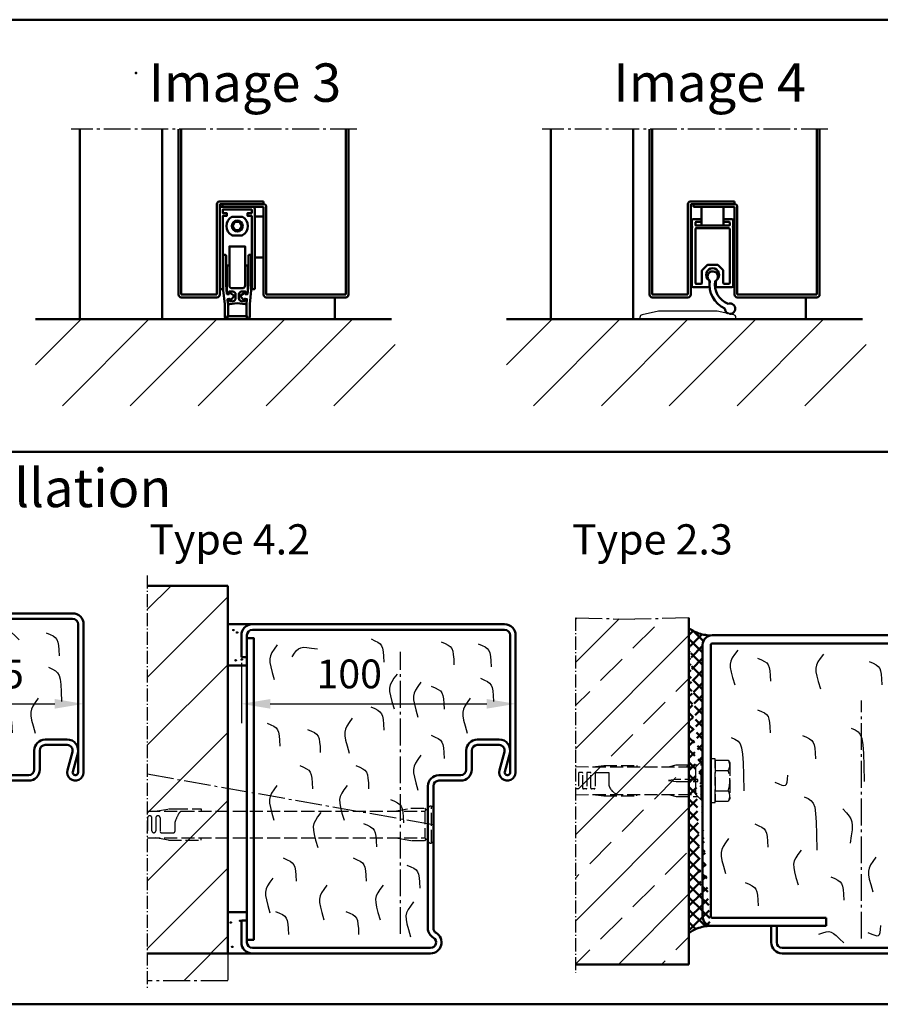
# Model space of a CAD drawing. Extents: x -578 to 6771, y 1394 to 8692.
# Drawn here: x 6256 to 6570, y 1862 to 2221 of the extents above; entities that cross this region are included whole.
import ezdxf

# ---------------------------------------------------------------- set-up
doc = ezdxf.new("R2010")
doc.units = 0
for name, pattern in [('AM_DIN_F_W050', [6.25, 4.75, -1.5]), ('AM_DIN_G_W050', [13.75, 9.75, -1.5, 1, -1.5]), ('AM_DIN_G_W050x2', [6.875, 4.75, -0.875, 0.375, -0.875]), ('SOLID', [0])]:
    doc.linetypes.add(name, pattern=pattern)
doc.layers.get('0').update_dxf_attribs({"linetype": 'CONTINUOUS'})
doc.layers.get('DEFPOINTS').update_dxf_attribs({"linetype": 'CONTINUOUS'})
doc.layers.add('0N', color=7, linetype='CONTINUOUS')
doc.layers.add('40', color=12, linetype='CONTINUOUS')
for name, color, linetype, lineweight in [('AM_0', 7, 'CONTINUOUS', 50), ('AM_0N', 7, 'CONTINUOUS', 50), ('AM_2', 5, 'CONTINUOUS', 50), ('AM_3', 6, 'AM_DIN_F_W050', 25), ('AM_4', 3, 'CONTINUOUS', 25), ('AM_5', 3, 'CONTINUOUS', 25), ('AM_6', 2, 'CONTINUOUS', 35), ('AM_7', 4, 'AM_DIN_G_W050', 25), ('AM_8', 1, 'CONTINUOUS', 25)]:
    doc.layers.add(name, color=color, linetype=linetype, lineweight=lineweight)
doc.styles.get("Standard").update_dxf_attribs({"font": 'arial.ttf'})
doc.dimstyles.new('AM_DIN$0', dxfattribs={"dimscale": 0, "dimtxt": 2.5, "dimasz": 2.5, "dimexe": 1, "dimexo": 1, "dimgap": 0.6, "dimtad": 1, "dimdsep": 46, "dimtxsty": 'Standard', "dimcen": 0, "dimclrd": 256, "dimclre": 256, "dimclrt": 2, "dimadec": 0, "dimazin": 2, "dimtp": 0.1, "dimtm": 0.1, "dimtfac": 0.71, "dimtmove": 0, "dimatfit": 3, "dimfxl": 1, "dimlwd": -1, "dimlwe": -1, "dimarcsym": 0})

# ---------------------------------------------------------------- blocks, each defined once
blk = doc.blocks.new('ABS-Dichtung')
at = {"lineweight": 50}
blk.add_circle((0, 0), 2, dxfattribs=at)
at = {"layer": 'AM_0'}
for points in [[(-5.44, -23), (-6.25, -23, -0.414214), (-6.4, -22.85), (-6.4, 6.3, -0.414214), (-5.7, 7), (5.7, 7, -0.414214), (6.4, 6.3), (6.4, -22.85, -0.414214), (6.25, -23), (5.44, -23, -0.414214), (5.29, -22.85), (5.29, 3.7), (3.79, 3.7), (3.79, 4.7), (5.29, 4.7), (5.29, 6), (-5.29, 6), (-5.29, 4.7), (-3.79, 4.7), (-3.79, 3.7), (-5.29, 3.7), (-5.29, -22.85, -0.414214)], [(-1.86, 3.4, 0.131313), (-1.96, 3.37, 0.577023), (-1.96, -3.37, 0.131313), (-1.86, -3.4), (1.86, -3.4, 0.132242), (1.96, -3.37, 0.575807), (1.96, 3.37, 0.132242), (1.86, 3.4)], [(-3.73, -24.89), (-2.94, -24.81), (-2.95, -24.74, -0.647439), (-2.48, -24.46), (-1.19, -25.37, -0.449399), (-1.16, -25.6), (-2.22, -26.77, -0.64744), (-2.74, -26.6), (-2.75, -26.53), (-3.54, -26.63), (-3.35, -28.5), (-3.35, -32.68), (-3.74, -33.07, 0.375407), (-3.74, -33.2, 0.067244), (-3.65, -33.3, 0.375407), (-3.52, -33.29), (-3.13, -32.9), (3.13, -32.9), (3.52, -33.29, 0.375407), (3.65, -33.3, 0.067244), (3.74, -33.2, 0.375407), (3.74, -33.07), (3.35, -32.68), (3.35, -28.5), (3.54, -26.63), (2.75, -26.53), (2.74, -26.6, -0.64744), (2.22, -26.77), (1.16, -25.6, -0.449399), (1.19, -25.37), (2.48, -24.46, -0.64744), (2.95, -24.74), (2.94, -24.81), (3.73, -24.89), (4.09, -21.43), (4.09, -10.8, -0.414214), (4.39, -10.5), (4.79, -10.5, -0.414214), (5.09, -10.8), (5.09, -23.4), (4.55, -28.5), (4.55, -33, -0.414214), (3.55, -34), (-3.55, -34, -0.414214), (-4.55, -33), (-4.55, -28.5), (-5.09, -23.4), (-5.09, -10.8, -0.414214), (-4.79, -10.5), (-4.39, -10.5, -0.414214), (-4.09, -10.8), (-4.09, -21.43)], [(2.85, -21.7), (2.85, -7.4), (-2.85, -7.4), (-2.85, -21.7, 0.414214), (-1.85, -22.7), (1.85, -22.7, 0.414214)], [(-3.85, -14.38), (-2.85, -14.38), (-2.85, -21.7, 0.414214), (-1.85, -22.7), (1.85, -22.7, 0.414214), (2.85, -21.7), (2.85, -14.38), (3.85, -14.38), (3.85, -23.7), (3.76, -24.59, -0.41375), (3.62, -24.7), (3.17, -24.81, -0.579145), (2.96, -24.58), (3.04, -23.89), (1.6, -23.89, 0.413967), (0.6, -24.89), (0.6, -26.35, 0.382652), (1.49, -27.34), (2.65, -27.47), (2.72, -26.77, -0.464671), (2.98, -26.6), (3.39, -26.8, -0.315299), (3.5, -27), (3.39, -28.05, -0.383864), (2.9, -28.5), (0, -28.18), (-2.78, -28.49, -0.449586), (-3.39, -28.05), (-3.5, -27, -0.315299), (-3.39, -26.8), (-2.98, -26.6, -0.464671), (-2.72, -26.77), (-2.65, -27.47), (-1.49, -27.34, 0.382653), (-0.6, -26.35), (-0.6, -24.89, 0.413967), (-1.6, -23.89), (-3.04, -23.89), (-2.96, -24.58, -0.464671), (-3.17, -24.81), (-3.62, -24.7, -0.22712), (-3.76, -24.59), (-3.85, -23.7)]]:
    blk.add_lwpolyline(points, format="xyb", close=True, dxfattribs=at)
for points in [[(-0.87, 1.5), (-1.73, 0), (-0.87, -1.5), (0.87, -1.5), (1.73, 0), (0.87, 1.5)], [(6.4, 3.5), (9.6, 3.5), (9.6, -11.5), (6.4, -11.5)]]:
    blk.add_lwpolyline(points, close=True, dxfattribs=at)
blk = doc.blocks.new('TB_Abschluss')
at = {"layer": 'AM_0'}
for p, q in [((-59, 1), (-59, 61.3)), ((-58, 1), (-58, 61.3)), ((2, 1), (2, 61.3)), ((3, 1), (3, 61.3)), ((-45, 1), (-45, 34)), ((-44, 35), (-28, 35)), ((-44, 1), (-44, 34)), ((-44, 34), (-28, 34)), ((-43, 33), (-43, 34)), ((-43, 33), (-28, 33)), ((-28, 35), (-28, 34)), ((-28, 33), (-28, 1)), ((-27, 33), (-27, 1)), ((-58, 1), (-45, 1)), ((-58, 0), (-45, 0)), ((2, 1), (-27, 1)), ((2, 0), (-27, 0))]:
    blk.add_line(p, q, dxfattribs=at)
for centre, start, end in [((-44, 34), 90, 180), ((-28, 33), 0, 90), ((-58, 1), 180, 270), ((-45, 1), 270, 0), ((-27, 1), 180, 270), ((2, 1), 270, 0)]:
    blk.add_arc(centre, 1, start, end, dxfattribs=at)
at = {"layer": 'AM_7'}
blk.add_line((6, 61.3), (-98.18, 61.3), dxfattribs=at)
blk = doc.blocks.new('SCHWELLE')
for p, q in [((-35, 0.69), (-35, 0)), ((-35, 0), (-30, 0)), ((-28.21, 2.96), (-34.21, 1.67)), ((-30, 0), (-29.7, 0.3)), ((-29.7, 0.3), (-5.3, 0.3)), ((-7.21, 3), (-27.79, 3)), ((-0.79, 1.67), (-6.79, 2.96)), ((-5.3, 0.3), (-5, 0)), ((-5, 0), (0, 0)), ((0, 0), (0, 0.69))]:
    blk.add_line(p, q)
for centre, radius, start, end in [((-34, 0.69), 1, 102.0948, 180), ((-27.79, 1), 2, 90, 102.0948), ((-7.21, 1), 2, 77.9052, 90), ((-1, 0.69), 1, 0, 77.9052)]:
    blk.add_arc(centre, radius, start, end)
blk = doc.blocks.new('Schleifdichtung')
for p, q in [((6.91, 0.87), (6.91, 2.52)), ((9.31, 2.52), (9.31, 0.87))]:
    blk.add_line(p, q)
for centre, radius, start, end in [((8.11, 4.87), 2.4, 305.8883, 234.1117), ((8.13, 4.25), 1.9, 298.3635, 234.5882), ((6.41, 0.87), 0.5, 270, 0), ((6.41, 2.52), 0.5, 0, 54.1117), ((16.56, 1.39), 9.62, 172.1938, 245.6095), ((16.55, 1.4), 7.61, 171.0825, 248.4329), ((9.81, 2.52), 0.5, 125.8883, 180), ((9.81, 0.87), 0.5, 180, 270), ((14.48, -7.43), 1.9, 265.0272, 112.6005), ((14.48, -7.43), 1.9, 177.8633, 250.7833)]:
    blk.add_arc(centre, radius, start, end)
at = {"layer": 'AM_0'}
for p, q in [((4.11, 22.87), (4.11, 29.68)), ((4.11, 29.68), (12.11, 29.68)), ((12.11, 29.68), (12.11, 22.87)), ((3.91, 25.17), (1.06, 25.17)), ((15.16, 25.17), (12.31, 25.17)), ((0.56, 24.67), (0.56, 22.57)), ((0.56, 22.17), (0.56, 0.87)), ((1.86, 23.07), (1.86, 23.97)), ((1.86, 21.67), (1.86, 1.87)), ((2.06, 24.17), (3.91, 24.17)), ((14.16, 22.87), (2.06, 22.87)), ((14.16, 21.87), (2.06, 21.87)), ((12.31, 24.17), (14.16, 24.17)), ((14.36, 23.97), (14.36, 23.07)), ((14.36, 1.87), (14.36, 21.67)), ((15.66, 22.57), (15.66, 24.67)), ((15.66, 0.87), (15.66, 22.17)), ((4.36, 6.72), (6.06, 8.42)), ((6.42, 8.57), (9.8, 8.57)), ((10.16, 8.42), (11.86, 6.72)), ((4.21, 1.87), (4.21, 6.36)), ((12.01, 6.36), (12.01, 1.87)), ((6.41, 0.37), (1.06, 0.37)), ((2.06, 1.67), (4.01, 1.67)), ((9.81, 0.37), (15.16, 0.37)), ((12.21, 1.67), (14.16, 1.67))]:
    blk.add_line(p, q, dxfattribs=at)
for centre, radius, start, end in [((1.06, 24.67), 0.5, 90, 180), ((3.91, 24.97), 0.2, 0, 90), ((12.31, 24.97), 0.2, 90, 180), ((15.16, 24.67), 0.5, 0, 90), ((0.56, 22.37), 0.2, 270, 90), ((2.06, 23.97), 0.2, 90, 180), ((2.06, 23.07), 0.2, 180, 270), ((2.06, 21.67), 0.2, 90, 180), ((3.91, 24.37), 0.2, 270, 0), ((12.31, 24.37), 0.2, 180, 270), ((14.16, 23.97), 0.2, 0, 90), ((14.16, 23.07), 0.2, 270, 0), ((14.16, 21.67), 0.2, 0, 90), ((15.66, 22.37), 0.2, 90, 270), ((6.42, 8.07), 0.5, 90, 135), ((9.8, 8.07), 0.5, 45, 90), ((4.71, 6.36), 0.5, 135, 180), ((11.51, 6.36), 0.5, 0, 45), ((1.06, 0.87), 0.5, 180, 270), ((2.06, 1.87), 0.2, 180, 270), ((4.01, 1.87), 0.2, 270, 0), ((12.21, 1.87), 0.2, 180, 270), ((14.16, 1.87), 0.2, 270, 0), ((15.16, 0.87), 0.5, 270, 0)]:
    blk.add_arc(centre, radius, start, end, dxfattribs=at)
blk = doc.blocks.new('Blockzarge_2-3')
at = {"layer": '40', "linetype": 'SOLID'}
blk.add_point((150.4, 68.07), dxfattribs=at)
at = {"layer": 'AM_0'}
for p, q in [((146.9, 118.07), (53.9, 118.07)), ((53.9, 115.07), (146.9, 115.07)), ((50.4, 114.57), (50.4, 15.57)), ((53.4, 15.57), (53.4, 114.57)), ((147.4, 97.57), (147.4, 114.57)), ((150.4, 97.57), (150.4, 114.57)), ((120.4, 97.07), (146.9, 97.07)), ((120.4, 94.07), (120.4, 97.07)), ((142.5, 94.07), (146.4, 94.07)), ((95.4, 15.07), (53.9, 15.07)), ((95.4, 12.07), (95.4, 15.07)), ((53.9, 12.07), (95.4, 12.07))]:
    blk.add_line(p, q, dxfattribs=at)
at = {"layer": 'AM_0', "linetype": 'SOLID'}
for p, q in [((120.4, 94.07), (146.9, 94.07)), ((120.4, 92.07), (120.4, 94.07)), ((120.4, 94.07), (138.3, 94.07)), ((120.4, 92.07), (146.4, 92.07)), ((148.4, 68.07), (148.4, 90.07)), ((150.4, 68.07), (150.4, 90.07)), ((136.4, 80.07), (144.4, 80.07)), ((132.4, 69.07), (132.4, 76.07)), ((134.4, 69.07), (134.4, 76.07)), ((136.4, 78.07), (144.4, 78.07)), ((144.5, 68.86), (146.33, 75.55)), ((146.43, 68.34), (148.25, 75.02)), ((122.4, 67.07), (130.4, 67.07)), ((122.4, 65.07), (130.4, 65.07)), ((118.4, 11.27), (118.4, 63.07)), ((120.4, 11.27), (120.4, 63.07)), ((75.4, 6.07), (75.4, 12.07)), ((75.4, 12.07), (77.4, 12.07)), ((77.4, 6.07), (77.4, 12.07)), ((79.4, 4.07), (119.4, 4.07)), ((79.4, 2.07), (81.2, 2.07)), ((79.4, 2.07), (81.2, 2.07)), ((89.6, 2.07), (119.4, 2.07)), ((89.6, 2.07), (119.4, 2.07))]:
    blk.add_line(p, q, dxfattribs=at)
at = {"layer": 'AM_0'}
for centre, radius, start, end in [((53.9, 114.57), 3.5, 90, 180), ((53.9, 114.57), 0.5, 90, 180), ((146.9, 114.57), 3.5, 0, 90), ((146.9, 114.57), 0.5, 0, 90), ((146.9, 97.57), 3.5, 270, 0), ((146.9, 97.57), 0.5, 270, 0), ((53.9, 15.57), 3.5, 180, 270), ((53.9, 15.57), 0.5, 180, 270)]:
    blk.add_arc(centre, radius, start, end, dxfattribs=at)
at = {"layer": 'AM_0', "linetype": 'SOLID'}
for centre, radius, start, end in [((146.4, 90.07), 4, 0, 90), ((146.4, 90.07), 2, 0, 90), ((136.4, 76.07), 4, 90, 180), ((144.4, 76.07), 4, 344.7385, 90), ((136.4, 76.07), 2, 90, 180), ((144.4, 76.07), 2, 344.7385, 90), ((130.4, 69.07), 2, 270, 0), ((130.4, 69.07), 4, 270, 0), ((147.4, 68.07), 3, 164.7385, 0), ((147.4, 68.07), 1, 164.7385, 0), ((122.4, 63.07), 4, 90, 180), ((122.4, 63.07), 2, 90, 180), ((122.4, 11.27), 4, 180, 240), ((122.4, 11.27), 2, 180, 240), ((119.4, 6.07), 4, 270, 60), ((119.4, 6.07), 4, 270, 60), ((119.4, 6.07), 2, 270, 60), ((79.4, 6.07), 4, 180, 270), ((79.4, 6.07), 2, 180, 270)]:
    blk.add_arc(centre, radius, start, end, dxfattribs=at)
at = {"layer": 'AM_0'}
for points in [[(75.4, 9.07), (74.02, 11.85), (74.65, 12.07), (75.4, 9.07)], [(75.4, 12.07), (75.4, 9.07), (74.65, 12.07), (75.4, 12.07)]]:
    blk.add_solid(points, dxfattribs=at)
at = {"layer": 'AM_0N'}
blk.add_line((81.2, 2.07), (89.6, 2.07), dxfattribs=at)
at = {"layer": 'AM_3'}
for p, q in [((138.3, 110.87), (140.4, 114.57)), ((142.5, 110.87), (140.4, 114.57)), ((138.3, 92.17), (138.3, 110.87)), ((142.5, 92.17), (142.5, 110.87)), ((138.3, 92.17), (136.2, 90.07)), ((136.2, 90.07), (144.6, 90.07)), ((136.2, 89.57), (136.2, 90.07)), ((138.3, 92.17), (142.5, 92.17)), ((142.5, 92.17), (144.6, 90.07)), ((144.6, 89.57), (144.6, 90.07)), ((136.2, 89.57), (144.6, 89.57))]:
    blk.add_line(p, q, dxfattribs=at)
at = {"layer": 'AM_4', "color": 1}
for points in [[(63.18, 112.68), (62.04, 111.11), (61.22, 109.84), (60.69, 108.7), (60.45, 107.57), (60.48, 106.27), (60.77, 104.68), (61.31, 102.63), (62.08, 99.98)], [(132.88, 113.6), (131.75, 112.04), (130.92, 110.76), (130.4, 109.63), (130.15, 108.49), (130.19, 107.2), (130.48, 105.6), (131.01, 103.55), (131.78, 100.91)], [(70.45, 109.75), (71.9, 109.12), (73, 108.56), (73.79, 107.98), (74.33, 107.28), (74.69, 106.36), (74.91, 105.12), (75.05, 103.46), (75.16, 101.29)], [(94.43, 111.22), (93.29, 109.65), (92.47, 108.38), (91.95, 107.24), (91.7, 106.11), (91.74, 104.81), (92.03, 103.22), (92.56, 101.17), (93.33, 98.52)], [(111.09, 108.48), (112.54, 107.85), (113.64, 107.29), (114.43, 106.71), (114.98, 106.01), (115.33, 105.09), (115.55, 103.85), (115.69, 102.19), (115.8, 100.02)], [(70.37, 90.93), (71.82, 90.29), (72.91, 89.74), (73.7, 89.16), (74.25, 88.46), (74.6, 87.54), (74.82, 86.3), (74.96, 84.64), (75.07, 82.46)], [(126.94, 90.95), (128.39, 90.32), (129.48, 89.76), (130.27, 89.18), (130.82, 88.48), (131.17, 87.56), (131.39, 86.32), (131.53, 84.67), (131.64, 82.49)], [(104.55, 84.23), (106, 83.58), (107.1, 82.87), (107.89, 81.88), (108.43, 80.39), (108.79, 78.16), (109.01, 74.96), (109.15, 70.58), (109.26, 64.77)], [(60.75, 80.85), (62.2, 80.19), (63.3, 79.48), (64.09, 78.5), (64.63, 77), (64.99, 74.77), (65.21, 71.58), (65.35, 67.19), (65.46, 61.38)], [(86.87, 81.51), (88.32, 80.88), (89.41, 80.32), (90.21, 79.74), (90.75, 79.04), (91.11, 78.12), (91.33, 76.88), (91.46, 75.22), (91.58, 73.04)], [(121.88, 81.52), (120.75, 79.95), (119.92, 78.68), (119.4, 77.54), (119.16, 76.41), (119.19, 75.11), (119.48, 73.52), (120.01, 71.47), (120.78, 68.82)], [(76.72, 64.48), (78.17, 63.87), (79.27, 63.46), (80.06, 63.29), (80.61, 63.39), (80.96, 63.78), (81.18, 64.49), (81.32, 65.56), (81.43, 67.02)], [(87.38, 59.19), (88.83, 58.54), (89.92, 57.83), (90.72, 56.84), (91.26, 55.35), (91.62, 53.12), (91.84, 49.92), (91.97, 45.54), (92.09, 39.73)], [(101.53, 54.75), (102.85, 53.33), (103.82, 52.17), (104.48, 51.11), (104.86, 50.01), (104.98, 48.72), (104.89, 47.1), (104.6, 45), (104.16, 42.28)], [(69.49, 49.28), (70.94, 48.65), (72.04, 48.09), (72.83, 47.51), (73.38, 46.81), (73.73, 45.89), (73.95, 44.65), (74.09, 43), (74.2, 40.82)], [(59.84, 43.96), (58.7, 42.39), (57.88, 41.11), (57.35, 39.98), (57.11, 38.84), (57.14, 37.55), (57.43, 35.95), (57.97, 33.91), (58.74, 31.26)], [(86.31, 39.77), (85.17, 38.2), (84.35, 36.92), (83.82, 35.79), (83.58, 34.65), (83.61, 33.36), (83.9, 31.77), (84.44, 29.72), (85.21, 27.07)], [(113.59, 37.18), (112.45, 35.62), (111.63, 34.34), (111.1, 33.21), (110.86, 32.07), (110.89, 30.78), (111.18, 29.18), (111.72, 27.14), (112.49, 24.49)], [(97.19, 29.98), (98.64, 29.34), (99.73, 28.79), (100.53, 28.21), (101.07, 27.51), (101.43, 26.59), (101.64, 25.35), (101.78, 23.69), (101.89, 21.51)], [(65.94, 27.93), (67.39, 27.3), (68.48, 26.74), (69.27, 26.16), (69.82, 25.46), (70.18, 24.54), (70.39, 23.3), (70.53, 21.64), (70.64, 19.47)], [(110.63, 9.7), (112.08, 9.09), (113.18, 8.69), (113.97, 8.51), (114.51, 8.61), (114.87, 9), (115.09, 9.72), (115.23, 10.78), (115.34, 12.24)], [(92.76, 9.14), (94.26, 9.62), (95.45, 9.92), (96.43, 10.01), (97.3, 9.84), (98.18, 9.38), (99.16, 8.59), (100.35, 7.43), (101.87, 5.87)]]:
    blk.add_lwpolyline(points, dxfattribs=at)
at = {"layer": 'AM_7'}
blk.add_line((108.4, 7.51), (108.4, 94.27), dxfattribs=at)
blk = doc.blocks.new('Sechkantkopf')
for p, q in [((1.6, 7.51), (1.6, -7.51)), ((1.6, 7.51), (6.32, 7.51)), ((6.32, 7.51), (6.9, 6.5)), ((1.6, 3.75), (6.32, 3.75)), ((6.9, 6.5), (6.9, -6.5)), ((1.6, -3.75), (6.32, -3.75)), ((6.9, -6.5), (6.32, -7.51)), ((1.6, -7.51), (6.32, -7.51))]:
    blk.add_line(p, q)
blk.add_lwpolyline([(0, -8), (1.6, -8), (1.6, 8), (0, 8)], close=True)
for centre, radius, start, end in [((3.58, 5.63), 3.32, 325.5531, 25.5531), ((-5.51, 0), 12.41, 342.3875, 17.6125), ((3.58, -5.63), 3.32, 334.4469, 34.4469)]:
    blk.add_arc(centre, radius, start, end)
blk = doc.blocks.new('*D70')
at = {"layer": 'AM_5', "transparency": 16777216}
for p, q in [((105, 109.17), (105, 84)), ((5, 106), (5, 84)), ((15.5, 91), (94.5, 91))]:
    blk.add_line(p, q, dxfattribs=at)
for points in [[(15.5, 92.75), (15.5, 89.25), (5, 91)], [(94.5, 92.75), (94.5, 89.25), (105, 91)]]:
    blk.add_solid(points, dxfattribs=at)
at = {"layer": 'DEFPOINTS', "color": 0, "transparency": 16777216}
for p in [(105, 116.17), (5, 113), (105, 91)]:
    blk.add_point(p, dxfattribs=at)
at = {"layer": 'AM_5', "color": 2, "transparency": 16777216, "insert": (44.32, 100.56), "char_height": 10.5, "attachment_point": 5}
blk.add_mtext('100', dxfattribs=at)
blk = doc.blocks.new('Dübel-BZ4-2')
for p, q in [((-103.09, 4.83), (-1.85, 4.87)), ((-100.18, 4.83), (-95.24, 5.7)), ((-95.24, 5.7), (-92.94, 5.7)), ((-92.94, 5.7), (-83.34, 5.7)), ((-83.34, 5.7), (-83.34, 4.84)), ((-12.82, 4.87), (-6.96, 5.9)), ((-6.96, 5.9), (-1.96, 5.9)), ((-1.96, 5.9), (-1.4, 5.34)), ((0, 6.75), (-1.85, 4.87)), ((-1.85, 4.87), (-1.85, -4.87)), ((0.66, 6.75), (0, 6.75)), ((0.66, 6.35), (1.31, 7)), ((0.66, -6.75), (0.66, 6.75)), ((1.31, 7), (1.31, -7)), ((-102.94, 2.4), (-102.94, -2.3)), ((-101.34, -2.3), (-101.34, 2.4)), ((-99.94, 2.4), (-99.94, -2.3)), ((-98.34, 2.4), (-98.34, -2.5)), ((-92.94, 0.84), (-92.94, -2.5)), ((-97.84, -3), (-93.44, -3)), ((-103.09, -4.83), (-1.85, -4.87)), ((-95.34, -5.7), (-100.44, -4.8)), ((-95.34, -5.7), (-83.34, -5.7)), ((-83.34, -5.7), (-83.34, -4.84)), ((-6.96, -5.9), (-12.82, -4.87)), ((-1.96, -5.9), (-6.96, -5.9)), ((-1.4, -5.34), (-1.96, -5.9)), ((0, -6.75), (-1.85, -4.87)), ((0, -6.75), (0.66, -6.75)), ((1.31, -7), (0.66, -6.35))]:
    blk.add_line(p, q)
for centre, radius, start, end in [((-75.4, -4.89), 18.44, 152.5777, 161.9074), ((-88.44, 1.92), 3.73, 135.2373, 153.2303), ((-90.47, 3.93), 0.881, 98.438, 135.8508), ((-102.14, 2.4), 0.8, 359.9974, 178.8106), ((-99.14, 2.4), 0.8, 2.3756, 179.991), ((-103.64, -2.3), 0.7, 321.517, 359.9777), ((-100.64, -2.3), 0.7, 180.0227, 359.9773), ((-97.84, -2.5), 0.5, 180.0273, 269.9728), ((-93.44, -2.5), 0.5, 270.0397, 359.9603)]:
    blk.add_arc(centre, radius, start, end)
blk = doc.blocks.new('*D71')
at = {"layer": 'AM_5', "transparency": 16777216}
for p, q in [((80, 113.17), (80, 84)), ((5, 110), (5, 84)), ((15.5, 91), (69.5, 91))]:
    blk.add_line(p, q, dxfattribs=at)
for points in [[(15.5, 92.75), (15.5, 89.25), (5, 91)], [(69.5, 92.75), (69.5, 89.25), (80, 91)]]:
    blk.add_solid(points, dxfattribs=at)
at = {"layer": 'DEFPOINTS', "color": 0, "transparency": 16777216}
for p in [(80, 120.17), (5, 117), (80, 91)]:
    blk.add_point(p, dxfattribs=at)
at = {"layer": 'AM_5', "color": 2, "transparency": 16777216, "insert": (50.26, 100.54), "char_height": 10.5, "attachment_point": 5}
blk.add_mtext('75', dxfattribs=at)
blk = doc.blocks.new('Dübel-Stück')
for p, q in [((-5.12, 46.36), (-5, 40)), ((-3, 45.5), (-3, 46.36)), ((-3, 42.5), (-3, 43.5)), ((2.75, 45.25), (-2.75, 45.25)), ((-2.75, 43.75), (2.75, 43.75)), ((3, 44), (3, 45)), ((5.12, 46.36), (5, 40)), ((-5, 40), (-5.5, 36)), ((-5, 40), (-5, 2.5)), ((-3, 39.5), (-3, 40.5)), ((2.75, 42.25), (-2.75, 42.25)), ((-2.75, 40.75), (2.75, 40.75)), ((3, 41), (3, 42)), ((5, 40), (5.5, 36)), ((5, 40), (5, 2.5)), ((-5.5, 36), (-5.5, 24)), ((2.75, 39.25), (-2.75, 39.25)), ((3, 39), (3, 34.25)), ((5.5, 36), (5.5, 24)), ((3, 34.25), (-1, 34.25)), ((-5.5, 24), (-5, 24)), ((5.5, 24), (5, 24)), ((-5, 12.5), (-5.75, 9.7)), ((0, 12.5), (-0.37, 9.7)), ((0.38, 9.7), (0, 12.5)), ((5, 12.5), (5.75, 9.7)), ((-5.75, 9.7), (-5.75, 1.75)), ((-0.37, 9.7), (-0.37, 1.75)), ((0.38, 1.75), (0.38, 9.7)), ((5.75, 9.7), (5.75, 1.75)), ((0.38, 5), (-0.37, 5)), ((-5, 2.5), (-7, 0.5)), ((-7, 0.5), (-7, 0)), ((-7, 0.5), (7, 0.5)), ((-5, 2.5), (-0.37, 2.5)), ((-0.37, 1.75), (0.38, 1.75)), ((0.38, 2.5), (5, 2.5)), ((5, 2.5), (7, 0.5)), ((7, 0.5), (7, 0))]:
    blk.add_line(p, q)
for centre, radius, start, end in [((-2.75, 45.5), 0.25, 180, 270), ((-2.75, 43.5), 0.25, 90, 180), ((2.75, 45), 0.25, 0, 90), ((2.75, 44), 0.25, 270, 0), ((-2.75, 42.5), 0.25, 180, 270), ((-2.75, 40.5), 0.25, 90, 180), ((-2.75, 39.5), 0.25, 180, 270), ((2.75, 42), 0.25, 0, 90), ((2.75, 41), 0.25, 270, 0), ((2.75, 39), 0.25, 0, 90), ((-0.77, 29.88), 4.37, 92.992, 165.1957)]:
    blk.add_arc(centre, radius, start, end)
blk = doc.blocks.new('Blockzarge_4-2')
for p, q in [((9, 120), (101, 120)), ((5, 108), (5, 116)), ((7, 108), (7, 116)), ((9, 118), (101, 118)), ((103, 66), (103, 116)), ((105, 66), (105, 116)), ((5, 108), (7, 108)), ((91, 78), (99, 78)), ((91, 76), (99, 76)), ((87, 67), (87, 74)), ((89, 67), (89, 74)), ((99.106, 66.79), (100.929, 73.474)), ((101.035, 66.263), (102.859, 72.947)), ((77, 65), (85, 65)), ((77, 63), (85, 63)), ((73, 60.686), (73, 61)), ((73, 9.196), (73, 60.686)), ((75, 9.196), (75, 61)), ((5, 12), (7, 12)), ((7, 4), (7, 12)), ((9, 2), (74, 2)), ((9, 0), (74, 0))]:
    blk.add_line(p, q)
at = {"linetype": 'SOLID'}
for p, q in [((73, 60.686), (73, 61)), ((75, 60.686), (75, 61)), ((75, 58.9), (75, 60.686)), ((75, 32.314), (75, 43.1)), ((75, 32.314), (75, 32))]:
    blk.add_line(p, q, dxfattribs=at)
for centre, radius, start, end in [((9, 116), 4, 90, 180), ((101, 116), 4, 0, 90), ((9, 116), 2, 90, 180), ((101, 116), 2, 0, 90), ((91, 74), 4, 90, 180), ((91, 74), 2, 90, 180), ((99, 74), 4, 344.73852, 90), ((99, 74), 2, 344.73852, 90), ((77, 61), 4, 90, 180), ((85, 67), 4, 270, 0), ((85, 67), 2, 270, 0), ((102, 66), 3, 164.73852, 0), ((102, 66), 1, 164.73852, 0), ((77, 61), 2, 90, 180), ((77, 9.196), 4, 180, 240), ((74, 4), 4, 270, 60), ((77, 9.196), 2, 180, 240), ((9, 4), 4, 180, 270), ((9, 4), 2, 180, 270), ((74, 4), 2, 270, 60)]:
    blk.add_arc(centre, radius, start, end)
for radius in [4, 2]:
    blk.add_arc((77, 61), radius, 90, 180, dxfattribs=at)
at = {"layer": '0N'}
blk.add_line((75, 43.1), (75, 58.9), dxfattribs=at)
at = {"layer": 'AM_0'}
for p, q in [((5, 108), (5, 113)), ((5, 12), (5, 4)), ((15, 0), (18, 0))]:
    blk.add_line(p, q, dxfattribs=at)
blk.add_lwpolyline([(7, 5), (9.5, 5), (9.5, 115), (7, 115)], close=True, dxfattribs=at)
at = {"layer": 'AM_4', "color": 1}
for points in [[(18.09, 112.54), (16.956, 110.972), (16.132, 109.696), (15.607, 108.564), (15.365, 107.426), (15.396, 106.134), (15.686, 104.538), (16.223, 102.491), (16.993, 99.843)], [(23.446, 108.183), (24.369, 109.469), (25.141, 110.423), (25.872, 111.077), (26.67, 111.465), (27.644, 111.62), (28.903, 111.575), (30.554, 111.364), (32.706, 111.02)], [(52.258, 114.65), (53.709, 114.016), (54.802, 113.459), (55.594, 112.881), (56.14, 112.181), (56.495, 111.261), (56.713, 110.021), (56.851, 108.362), (56.963, 106.185)], [(77.819, 113.633), (79.269, 113), (80.363, 112.443), (81.155, 111.864), (81.701, 111.165), (82.055, 110.244), (82.274, 109.004), (82.412, 107.346), (82.524, 105.169)], [(91.335, 112.937), (92.785, 112.304), (93.878, 111.747), (94.67, 111.168), (95.216, 110.469), (95.571, 109.548), (95.79, 108.308), (95.928, 106.65), (96.04, 104.473)], [(61.754, 101.881), (60.62, 100.313), (59.796, 99.037), (59.27, 97.905), (59.029, 96.767), (59.06, 95.474), (59.35, 93.879), (59.886, 91.832), (60.656, 89.184)], [(70.472, 98.889), (69.337, 97.321), (68.514, 96.045), (67.988, 94.913), (67.747, 93.775), (67.778, 92.482), (68.068, 90.887), (68.604, 88.84), (69.374, 86.192)], [(74.21, 97.466), (75.66, 96.832), (76.754, 96.276), (77.546, 95.697), (78.092, 94.997), (78.446, 94.077), (78.665, 92.837), (78.803, 91.178), (78.915, 89.001)], [(92.184, 100.325), (93.634, 99.691), (94.727, 99.134), (95.52, 98.556), (96.065, 97.856), (96.42, 96.935), (96.639, 95.695), (96.777, 94.037), (96.889, 91.86)], [(52.198, 89.881), (53.648, 89.247), (54.742, 88.69), (55.534, 88.112), (56.08, 87.412), (56.435, 86.492), (56.653, 85.252), (56.791, 83.593), (56.903, 81.416)], [(88.445, 93.021), (87.311, 91.453), (86.487, 90.178), (85.961, 89.045), (85.72, 87.907), (85.751, 86.615), (86.041, 85.019), (86.578, 82.972), (87.348, 80.324)], [(14.326, 84.011), (15.777, 83.377), (16.87, 82.821), (17.662, 82.242), (18.208, 81.542), (18.563, 80.622), (18.782, 79.382), (18.919, 77.723), (19.031, 75.547)], [(45.393, 85.765), (44.259, 84.197), (43.435, 82.922), (42.909, 81.789), (42.668, 80.651), (42.699, 79.359), (42.989, 77.764), (43.525, 75.716), (44.295, 73.068)], [(29.064, 81.691), (30.514, 81.057), (31.607, 80.501), (32.4, 79.922), (32.945, 79.222), (33.3, 78.302), (33.519, 77.062), (33.657, 75.403), (33.769, 73.226)], [(74.21, 79.53), (75.66, 78.896), (76.754, 78.34), (77.546, 77.761), (78.092, 77.061), (78.446, 76.141), (78.665, 74.901), (78.803, 73.242), (78.915, 71.066)], [(70.472, 72.227), (69.337, 70.659), (68.514, 69.383), (67.988, 68.251), (67.747, 67.113), (67.778, 65.82), (68.068, 64.225), (68.604, 62.178), (69.374, 59.53)], [(26.244, 68.53), (27.694, 67.896), (28.788, 67.34), (29.58, 66.761), (30.126, 66.061), (30.48, 65.141), (30.699, 63.901), (30.837, 62.242), (30.949, 60.066)], [(46.699, 68.53), (48.149, 67.896), (49.243, 67.34), (50.035, 66.761), (50.581, 66.061), (50.935, 65.141), (51.154, 63.901), (51.292, 62.242), (51.404, 60.066)], [(17.961, 61.227), (16.826, 59.659), (16.003, 58.383), (15.477, 57.251), (15.236, 56.113), (15.267, 54.82), (15.557, 53.225), (16.093, 51.178), (16.863, 48.53)], [(43.53, 61.227), (42.395, 59.659), (41.572, 58.383), (41.046, 57.251), (40.805, 56.113), (40.836, 54.82), (41.126, 53.225), (41.662, 51.178), (42.432, 48.53)], [(59.391, 56.119), (60.841, 55.485), (61.935, 54.929), (62.727, 54.35), (63.273, 53.65), (63.628, 52.73), (63.846, 51.49), (63.984, 49.831), (64.096, 47.654)], [(33.93, 51.355), (32.795, 49.787), (31.972, 48.511), (31.446, 47.379), (31.205, 46.241), (31.236, 44.949), (31.526, 43.353), (32.062, 41.306), (32.832, 38.658)], [(49.571, 47.349), (51.021, 46.716), (52.115, 46.159), (52.907, 45.58), (53.453, 44.881), (53.807, 43.96), (54.026, 42.72), (54.164, 41.062), (54.276, 38.885)], [(20.225, 34.791), (21.675, 34.157), (22.768, 33.601), (23.56, 33.022), (24.106, 32.322), (24.461, 31.402), (24.68, 30.162), (24.818, 28.503), (24.93, 26.327)], [(45.794, 34.791), (47.244, 34.157), (48.337, 33.601), (49.129, 33.022), (49.675, 32.322), (50.03, 31.402), (50.249, 30.162), (50.387, 28.503), (50.499, 26.327)], [(65.352, 32.224), (66.802, 31.59), (67.896, 31.034), (68.688, 30.455), (69.234, 29.755), (69.588, 28.835), (69.807, 27.595), (69.945, 25.936), (70.057, 23.76)], [(16.486, 27.488), (15.352, 25.92), (14.528, 24.644), (14.002, 23.512), (13.761, 22.374), (13.792, 21.081), (14.082, 19.486), (14.619, 17.439), (15.388, 14.791)], [(36.199, 24.921), (35.065, 23.353), (34.241, 22.077), (33.715, 20.945), (33.474, 19.807), (33.505, 18.514), (33.795, 16.919), (34.331, 14.872), (35.101, 12.224)], [(56.654, 24.921), (55.52, 23.353), (54.696, 22.077), (54.17, 20.945), (53.929, 19.807), (53.96, 18.514), (54.25, 16.919), (54.787, 14.872), (55.556, 12.224)], [(67.744, 18.799), (66.61, 17.231), (65.786, 15.955), (65.26, 14.822), (65.019, 13.685), (65.05, 12.392), (65.34, 10.797), (65.876, 8.75), (66.646, 6.102)], [(17.482, 15.34), (18.932, 14.706), (20.026, 14.15), (20.818, 13.571), (21.364, 12.871), (21.718, 11.951), (21.937, 10.711), (22.075, 9.052), (22.187, 6.876)], [(43.051, 15.34), (44.501, 14.706), (45.595, 14.15), (46.387, 13.571), (46.933, 12.871), (47.287, 11.951), (47.506, 10.711), (47.644, 9.052), (47.756, 6.876)]]:
    blk.add_lwpolyline(points, dxfattribs=at)
at = {"layer": 'AM_7'}
blk.add_line((63, 7.105), (63, 110), dxfattribs=at)
at = {"layer": 'AM_5'}
dim = blk.add_linear_dim(base=(104.996, 91), p1=(5, 113), p2=(104.996, 116.169), dimstyle='AM_DIN$0', override={"dimscale": 7, "dimtxt": 1.5, "dimasz": 1.5}, dxfattribs=at)
dim.commit()
dim.dimension.update_dxf_attribs({"geometry": '*D70', "text_midpoint": (44.321, 91), "dimtype": 128})
blk = doc.blocks.new('Blockzarge_4-1')
for p, q in [((9, 124), (76, 124)), ((5, 112), (5, 120)), ((7, 112), (7, 120)), ((9, 122), (76, 122)), ((78, 66), (78, 120)), ((80, 66), (80, 120)), ((5, 112), (7, 112)), ((66, 78), (74, 78)), ((66, 76), (74, 76)), ((62, 67), (62, 74)), ((64, 67), (64, 74)), ((74.106, 66.79), (75.929, 73.474)), ((76.035, 66.263), (77.859, 72.947)), ((52, 65), (60, 65)), ((52, 63), (60, 63)), ((48, 60.686), (48, 61)), ((48, 9.196), (48, 60.686)), ((50, 9.196), (50, 61)), ((5, 12), (7, 12)), ((7, 4), (7, 12)), ((9, 2), (49, 2)), ((9, 0), (49, 0))]:
    blk.add_line(p, q)
at = {"linetype": 'SOLID'}
for p, q in [((48, 60.686), (48, 61)), ((50, 60.686), (50, 61)), ((50, 58.9), (50, 60.686)), ((50, 32.314), (50, 43.1)), ((50, 32.314), (50, 32))]:
    blk.add_line(p, q, dxfattribs=at)
for centre, radius, start, end in [((9, 120), 4, 90, 180), ((76, 120), 4, 0, 90), ((9, 120), 2, 90, 180), ((76, 120), 2, 0, 90), ((66, 74), 4, 90, 180), ((66, 74), 2, 90, 180), ((74, 74), 4, 344.73852, 90), ((74, 74), 2, 344.73852, 90), ((52, 61), 4, 90, 180), ((60, 67), 4, 270, 0), ((60, 67), 2, 270, 0), ((77, 66), 3, 164.73852, 0), ((77, 66), 1, 164.73852, 0), ((52, 61), 2, 90, 180), ((52, 9.196), 4, 180, 240), ((49, 4), 4, 270, 60), ((52, 9.196), 2, 180, 240), ((9, 4), 4, 180, 270), ((9, 4), 2, 180, 270), ((49, 4), 2, 270, 60)]:
    blk.add_arc(centre, radius, start, end)
for radius in [4, 2]:
    blk.add_arc((52, 61), radius, 90, 180, dxfattribs=at)
at = {"layer": '0N'}
blk.add_line((50, 43.1), (50, 58.9), dxfattribs=at)
at = {"layer": 'AM_0'}
for p, q in [((5, 112), (5, 117)), ((5, 12), (5, 4)), ((15, 0), (18, 0))]:
    blk.add_line(p, q, dxfattribs=at)
blk.add_lwpolyline([(7, 5), (9.5, 5), (9.5, 119), (7, 119)], close=True, dxfattribs=at)
at = {"layer": 'AM_4', "color": 1}
for points in [[(18.09, 116.54), (16.956, 114.972), (16.132, 113.696), (15.607, 112.564), (15.365, 111.426), (15.396, 110.134), (15.686, 108.538), (16.223, 106.491), (16.993, 103.843)], [(47.335, 117.429), (48.834, 117.935), (50.018, 118.259), (50.993, 118.363), (51.868, 118.212), (52.75, 117.769), (53.745, 116.999), (54.963, 115.864), (56.509, 114.328)], [(66.335, 116.937), (67.785, 116.304), (68.878, 115.747), (69.67, 115.168), (70.216, 114.469), (70.571, 113.548), (70.79, 112.308), (70.928, 110.65), (71.04, 108.473)], [(27.98, 113.61), (29.43, 112.976), (30.524, 112.419), (31.316, 111.841), (31.862, 111.141), (32.217, 110.221), (32.435, 108.981), (32.573, 107.322), (32.685, 105.145)], [(67.184, 104.325), (68.634, 103.683), (69.727, 103.072), (70.52, 102.345), (71.065, 101.356), (71.42, 99.959), (71.639, 98.008), (71.777, 95.357), (71.889, 91.86)], [(27.198, 90.135), (28.648, 89.501), (29.742, 88.944), (30.534, 88.366), (31.08, 87.666), (31.435, 86.746), (31.653, 85.506), (31.791, 83.847), (31.903, 81.67)], [(63.445, 93.021), (62.311, 91.453), (61.487, 90.178), (60.961, 89.045), (60.72, 87.907), (60.751, 86.615), (61.041, 85.019), (61.578, 82.972), (62.348, 80.324)], [(49.21, 88.906), (50.66, 88.272), (51.754, 87.716), (52.546, 87.137), (53.092, 86.437), (53.446, 85.517), (53.665, 84.277), (53.803, 82.618), (53.915, 80.442)], [(14.326, 84.011), (15.777, 83.377), (16.87, 82.821), (17.662, 82.242), (18.208, 81.542), (18.563, 80.622), (18.782, 79.382), (18.919, 77.723), (19.031, 75.547)], [(40.641, 77.308), (39.507, 75.74), (38.683, 74.464), (38.157, 73.332), (37.916, 72.194), (37.947, 70.901), (38.237, 69.306), (38.774, 67.259), (39.543, 64.611)], [(48.702, 76.271), (50.152, 75.637), (51.245, 75.081), (52.037, 74.502), (52.583, 73.802), (52.938, 72.882), (53.157, 71.642), (53.294, 69.983), (53.407, 67.806)], [(21.699, 68.53), (23.149, 67.896), (24.243, 67.34), (25.035, 66.761), (25.581, 66.061), (25.935, 65.141), (26.154, 63.901), (26.292, 62.242), (26.404, 60.066)], [(17.961, 61.227), (16.826, 59.659), (16.003, 58.383), (15.477, 57.251), (15.236, 56.113), (15.267, 54.82), (15.557, 53.225), (16.093, 51.178), (16.863, 48.53)], [(34.391, 56.119), (35.841, 55.485), (36.935, 54.929), (37.727, 54.35), (38.273, 53.65), (38.628, 52.73), (38.846, 51.49), (38.984, 49.831), (39.096, 47.654)], [(23.021, 41.904), (24.471, 41.271), (25.565, 40.714), (26.357, 40.135), (26.903, 39.436), (27.257, 38.515), (27.476, 37.275), (27.614, 35.617), (27.726, 33.44)], [(14.961, 33.585), (13.827, 32.017), (13.003, 30.741), (12.477, 29.609), (12.236, 28.471), (12.267, 27.179), (12.557, 25.583), (13.093, 23.536), (13.863, 20.888)], [(40.352, 32.224), (41.802, 31.59), (42.896, 31.034), (43.688, 30.455), (44.234, 29.755), (44.588, 28.835), (44.807, 27.595), (44.945, 25.936), (45.057, 23.76)], [(29.112, 25.175), (27.978, 23.607), (27.154, 22.331), (26.628, 21.199), (26.387, 20.061), (26.418, 18.768), (26.708, 17.173), (27.244, 15.126), (28.014, 12.478)], [(42.744, 18.799), (41.61, 17.231), (40.786, 15.955), (40.26, 14.822), (40.019, 13.685), (40.05, 12.392), (40.34, 10.797), (40.876, 8.75), (41.646, 6.102)], [(15.702, 13.308), (17.152, 12.674), (18.246, 12.117), (19.038, 11.539), (19.584, 10.839), (19.939, 9.919), (20.157, 8.679), (20.295, 7.02), (20.407, 4.843)]]:
    blk.add_lwpolyline(points, dxfattribs=at)
at = {"layer": 'AM_7'}
blk.add_line((38, 7.105), (38, 114), dxfattribs=at)
at = {"layer": 'AM_5'}
dim = blk.add_linear_dim(base=(79.996, 91), p1=(5, 117), p2=(79.996, 120.169), dimstyle='AM_DIN$0', override={"dimscale": 7, "dimtxt": 1.5, "dimasz": 1.5, "dimpost": ''}, dxfattribs=at)
dim.commit()
dim.dimension.update_dxf_attribs({"geometry": '*D71', "text_midpoint": (50.262, 91), "dimtype": 128})

msp = doc.modelspace()

# ---------------------------------------------------------------- hatches: boundary and pattern name
at = {"layer": 'AM_0'}
h = msp.add_hatch(dxfattribs=at)
h.set_pattern_fill('ANSI37', color=1, angle=90, style=0)
h.set_pattern_definition([(135, (8116.0364, -4361.804), (-2.245064, -2.245064), []), (225, (8116.0364, -4361.804), (2.245064, -2.245064), [])])
edge = h.paths.add_edge_path()
edge.add_line((6500.296, 1888.246), (6500.296, 1999.442))
edge.add_spline(control_points=[(6508.069, 1890.92), (6506.494, 1890.793), (6504.013, 1890.526), (6501.287, 1888.866), (6500.296, 1888.246)], knot_values=[0.4715887, 0.4715887, 0.4715887, 0.4715887, 6.161337, 9.3898837, 9.3898837, 9.3898837, 9.3898837], degree=3, periodic=0)
edge.add_line((6505.296, 1894.344), (6505.296, 1993.344))
edge.add_arc((6508.796, 1993.344), 3.5, 90, 180)
edge.add_spline(control_points=[(6508.069, 1996.767), (6506.494, 1996.894), (6504.013, 1997.161), (6501.287, 1998.822), (6500.296, 1999.442)], knot_values=[0.4715887, 0.4715887, 0.4715887, 0.4715887, 6.161337, 9.3898837, 9.3898837, 9.3898837, 9.3898837], degree=3, periodic=0)
at = {"layer": 'AM_7'}
h = msp.add_hatch(dxfattribs=at)
h.set_pattern_fill('_U', color=256, scale=17.5, angle=45, style=0, pattern_type=0)
h.set_pattern_definition([(45, (72.283, 453.06), (-12.37437, 12.37437), [])])
h.paths.add_polyline_path([(6302.679, 1870.844), (6332.081, 1870.844), (6332.081, 1880.844), (6302.679, 1880.844)])
at = {"layer": 'AM_8'}
h = msp.add_hatch(dxfattribs=at)
h.set_pattern_fill('_U', color=256, scale=17.5, angle=45, style=0, pattern_type=0)
h.set_pattern_definition([(45, (187.993, -68.234), (-12.37437, 12.37437), [])])
h.paths.add_polyline_path([(6261.94, 2080.531), (6393.152, 2080.531), (6393.152, 2112.077), (6261.94, 2112.077)])
h = msp.add_hatch(dxfattribs=at)
h.set_pattern_fill('_U', color=256, scale=17.5, angle=45, style=0, pattern_type=0)
h.set_pattern_definition([(45, (359.792, -68.234), (-12.37437, 12.37437), [])])
h.paths.add_polyline_path([(6433.739, 2080.531), (6564.951, 2080.531), (6564.951, 2112.077), (6433.739, 2112.077)])
h = msp.add_hatch(dxfattribs=at)
h.set_pattern_fill('_U', color=256, scale=17.5, angle=45, style=0, pattern_type=0)
h.set_pattern_definition([(45, (3977.634, 1809.57), (-12.37437, 12.37437), [])])
h.paths.add_polyline_path([(6332.081, 2014.939), (6302.679, 2014.939), (6302.679, 1880.844), (6332.081, 1880.844)])
h = msp.add_hatch(dxfattribs=at)
h.set_pattern_fill('ANSI33', color=256, scale=3.5, style=0)
h.set_pattern_definition([(45, (452.936, 224.092), (-15.71545, 15.71545), []), (45, (468.652, 224.092), (-15.71545, 15.71545), [11.1125, -5.55625])])
h.paths.add_polyline_path([(6500.296, 1876.844), (6500.296, 2003.182), (6480.525, 2002.688), (6458.932, 2003.219), (6458.932, 1876.844)])

# ---------------------------------------------------------------- linework, layer by layer
at = {"layer": 'AM_0'}
for p, q in [((6278.144, 2112.077), (6278.144, 2181.377)), ((6308.144, 2112.077), (6308.144, 2181.377)), ((6449.943, 2112.077), (6449.943, 2181.377)), ((6479.943, 2112.077), (6479.943, 2181.377)), ((6371.144, 2120.077), (6371.144, 2112.077)), ((6542.943, 2120.077), (6542.943, 2112.077)), ((6341.081, 2000.844), (6332.081, 2000.844)), ((6332.081, 1880.844), (6341.081, 1880.844))]:
    msp.add_line(p, q, dxfattribs=at)
msp.add_lwpolyline([(6339.081, 1895.844), (6332.081, 1895.844), (6332.081, 1985.844), (6339.081, 1985.844)], close=True, dxfattribs=at)
for points in [[(6508.069, 1996.767), (6506.494, 1996.894), (6504.013, 1997.161), (6501.287, 1998.822), (6500.296, 1999.442)], [(6508.069, 1890.92), (6506.494, 1890.793), (6504.013, 1890.526), (6501.287, 1888.866), (6500.296, 1888.246)]]:
    msp.add_open_spline(points, degree=3, knots=[0.4715887, 0.4715887, 0.4715887, 0.4715887, 6.161337, 9.3898837, 9.3898837, 9.3898837, 9.3898837], dxfattribs=at)
at = {"layer": 'AM_2', "color": 11}
for p, q in [((5511.49, 2221.323), (6771.49, 2221.323)), ((5511.49, 2063.694), (6771.49, 2063.694)), ((5511.49, 1862.281), (6771.49, 1862.281))]:
    msp.add_line(p, q, dxfattribs=at)
at = {"layer": 'AM_2'}
for p, q in [((6261.94, 2112.077), (6391.838, 2112.077)), ((6433.739, 2112.077), (6563.636, 2112.077)), ((6302.679, 2014.939), (6332.081, 2014.939)), ((6332.081, 1880.844), (6332.081, 2014.939)), ((6500.296, 2003.182), (6500.296, 1876.844)), ((6302.679, 1880.844), (6332.081, 1880.844)), ((6458.932, 1876.844), (6500.296, 1876.844))]:
    msp.add_line(p, q, dxfattribs=at)
msp.add_point((6298.581, 2201.869), dxfattribs=at)
at = {"layer": 'AM_3'}
for centre in [(6334.135, 1998.766), (6335.477, 1997.865), (6335.006, 1987.712), (6337.191, 1987.998), (6333.185, 1892.098), (6336.617, 1892.743), (6333.757, 1883.26)]:
    msp.add_circle(centre, 0.25, dxfattribs=at)
at = {"layer": 'AM_7', "linetype": 'AM_DIN_G_W050x2'}
for p, q in [((6302.679, 2018.706), (6302.679, 1867.977)), ((6458.932, 2003.219), (6458.932, 1873.729))]:
    msp.add_line(p, q, dxfattribs=at)
at = {"layer": 'AM_7'}
for p, q in [((6458.932, 2003.219), (6480.525, 2002.688)), ((6500.296, 2003.182), (6480.525, 2002.688)), ((6302.679, 1946.266), (6408.033, 1927.676)), ((6332.081, 1880.844), (6332.081, 1870.844)), ((6332.081, 1870.844), (6302.679, 1870.844))]:
    msp.add_line(p, q, dxfattribs=at)

# ---------------------------------------------------------------- block references
for name, p in [('ABS-Dichtung', (6335.544, 2146.077)), ('SCHWELLE', (6517.443, 2112.077))]:
    msp.add_blockref(name, p)
at = {"layer": 'AM_0'}
for name, p in [('TB_Abschluss', (6373.144, 2120.077)), ('TB_Abschluss', (6544.943, 2120.077)), ('Schleifdichtung', (6500.834, 2123.394)), ('Blockzarge_4-1', (6199.509, 1880.844)), ('Blockzarge_4-2', (6332.081, 1880.844)), ('Blockzarge_2-3', (6454.901, 1878.769))]:
    msp.add_blockref(name, p, dxfattribs=at)
at = {"layer": 'AM_3', "rotation": 90}
msp.add_blockref('Dübel-Stück', (6505.296, 1943.844), dxfattribs=at)
at = {"layer": 'AM_3'}
for name, p in [('Sechkantkopf', (6508.296, 1943.844)), ('Dübel-BZ4-2', (6405.767, 1927.844))]:
    msp.add_blockref(name, p, dxfattribs=at)

# ---------------------------------------------------------------- texts
at = {"layer": 'AM_6', "attachment_point": 1}
for s, insert, char_height, width in [('Image{\\fArial|b1|i0|c0|p34; 3}', (6303.21, 2205.374), 14, 125), ('Image{\\fArial|b1|i0|c0|p34; 4}', (6472.732, 2205.374), 14, 125), ('{\\fArial|b1|i0|c0|p34; Flush installation\\fSwis721 BT|b1|i0|c0|p34; }', (6153.789, 2057.567), 14, 385.67349), ('Type 4.2', (6303.464, 2037.328), 11, 91.49588), ('Type 2.3{\\fArial|b1|i0|c0|p34; }', (6457.653, 2037.328), 11, 196.52401)]:
    msp.add_mtext(s, dxfattribs=dict(at, insert=insert, char_height=char_height, width=width))

doc.saveas('drawing.dxf')
